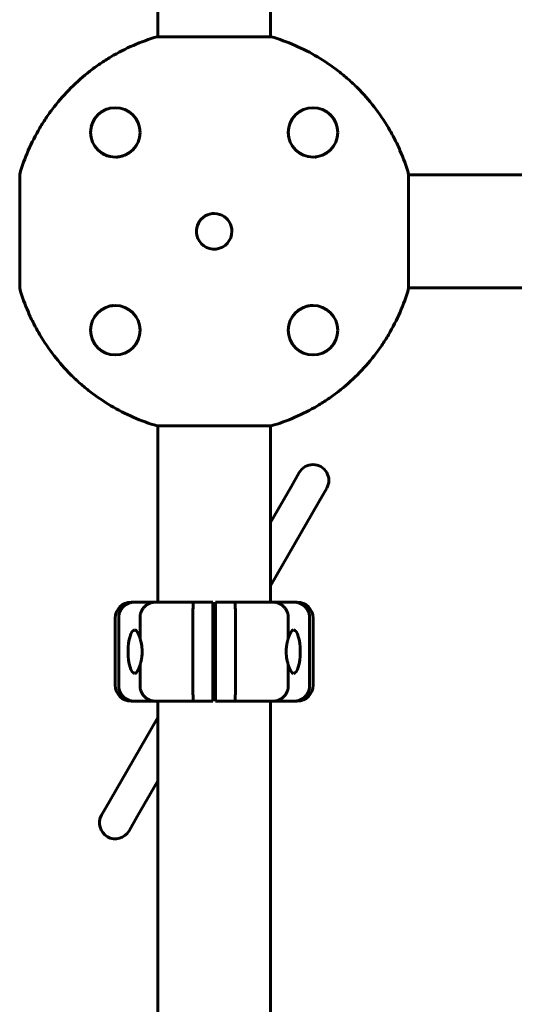
# Model space of a CAD drawing. Units: millimetres. Extents: x -5332 to 4581, y -7510 to 8921.
# Drawn here: x -811 to -561, y 2241 to 2739 of the extents above; entities that cross this region are included whole.
import ezdxf

# ---------------------------------------------------------------- set-up
doc = ezdxf.new("R2010")
doc.units = ezdxf.units.MM
doc.linetypes.add('K5LT_BASIC', pattern=[0])

msp = doc.modelspace()

# ---------------------------------------------------------------- linework, layer by layer
at = {"color": 150, "linetype": 'K5LT_BASIC', "lineweight": 60}
for p, q in [((-741, 2730.37), (-741, 2819.5)), ((-684, 2730.37), (-684, 2819.5)), ((-683.7, 2730.37), (-741.3, 2730.37)), ((-810.87, 2660.8), (-810.87, 2603.2)), ((-614.13, 2603.2), (-614.13, 2660.8)), ((-591, 2660.5), (-614.13, 2660.5)), ((-412.5, 2660.5), (-591, 2660.5)), ((-591, 2603.5), (-614.13, 2603.5)), ((-412.5, 2603.5), (-591, 2603.5)), ((-741.3, 2533.63), (-683.7, 2533.63)), ((-741, 2444.5), (-741, 2533.63)), ((-684, 2444.5), (-684, 2533.63)), ((-669.43, 2510.1), (-673.6, 2502.87)), ((-673.6, 2502.87), (-684, 2484.86)), ((-655.57, 2502.1), (-659.75, 2494.87)), ((-659.75, 2494.87), (-684, 2452.86)), ((-754.5, 2444.5), (-753.1, 2444.5)), ((-753.1, 2444.5), (-742.49, 2444.5)), ((-742.49, 2444.5), (-723.01, 2444.5)), ((-723.01, 2444.5), (-713.25, 2444.5)), ((-713.25, 2444.5), (-713.25, 2436.5)), ((-711.75, 2444.5), (-701.99, 2444.5)), ((-711.75, 2436.5), (-711.75, 2444.5)), ((-701.99, 2444.5), (-682.51, 2444.5)), ((-682.51, 2444.5), (-671.9, 2444.5)), ((-671.9, 2444.5), (-670.5, 2444.5)), ((-762.5, 2402.5), (-762.5, 2436.5)), ((-760.8, 2402.5), (-760.8, 2436.5)), ((-750.01, 2426.2), (-750.01, 2436.5)), ((-723.25, 2402.5), (-723.25, 2436.5)), ((-713.25, 2402.5), (-713.25, 2436.5)), ((-711.75, 2436.5), (-711.75, 2402.5)), ((-701.75, 2436.5), (-701.75, 2402.5)), ((-674.99, 2436.5), (-674.99, 2426.2)), ((-664.2, 2436.5), (-664.2, 2402.5)), ((-662.5, 2436.5), (-662.5, 2402.5)), ((-750.01, 2402.5), (-750.01, 2412.8)), ((-674.99, 2412.8), (-674.99, 2402.5)), ((-713.25, 2402.5), (-713.25, 2394.5)), ((-711.75, 2394.5), (-711.75, 2402.5)), ((-753.1, 2394.5), (-754.5, 2394.5)), ((-742.49, 2394.5), (-753.1, 2394.5)), ((-723.01, 2394.5), (-742.49, 2394.5)), ((-741, 2019.5), (-741, 2394.5)), ((-713.25, 2394.5), (-723.01, 2394.5)), ((-701.99, 2394.5), (-711.75, 2394.5)), ((-682.51, 2394.5), (-701.99, 2394.5)), ((-684, 2019.5), (-684, 2394.5)), ((-671.9, 2394.5), (-682.51, 2394.5)), ((-670.5, 2394.5), (-671.9, 2394.5)), ((-741, 2386.14), (-765.25, 2344.13)), ((-741, 2354.14), (-751.4, 2336.13)), ((-765.25, 2344.13), (-769.43, 2336.9)), ((-751.4, 2336.13), (-755.57, 2328.9))]:
    msp.add_line(p, q, dxfattribs=at)
for centre in [(-762.5, 2682), (-662.5, 2682), (-762.5, 2582), (-662.5, 2582)]:
    msp.add_circle(centre, 12.5, dxfattribs=at)
for centre, radius, start, end in [((-762.5, 2682), 12.5, 102.5494, 134.6014), ((-762.5, 2682), 12.5, 141.4232, 166.4903), ((-662.5, 2682), 12.5, 44.6633, 58.0447), ((-762.5, 2682), 12.5, 5.3504, 7.4932), ((-662.5, 2682), 12.5, 179.7845, 191.6761), ((-662.5, 2682), 12.5, 191.7851, 198.0492), ((-762.5, 2682), 12.5, 314.6223, 318.2875), ((-762.5, 2682), 12.5, 324.2822, 334.8854), ((-662.5, 2682), 12.5, 212.5154, 217.782), ((-662.5, 2682), 12.5, 224.6223, 228.2875), ((-762.5, 2682), 12.5, 228.1801, 258.5672), ((-762.5, 2682), 12.5, 271.8581, 281.6761), ((-762.5, 2682), 12.5, 281.7851, 288.0492), ((-762.5, 2682), 12.5, 302.5154, 307.782), ((-662.5, 2682), 12.5, 234.2822, 244.8854), ((-662.5, 2682), 12.5, 275.3504, 277.4522), ((-712.5, 2632), 9, 0, 192.7324), ((-712.5, 2632), 9, 192.7324, 0), ((-762.5, 2582), 12.5, 95.3696, 100.9098), ((-762.5, 2582), 12.5, 54.2822, 64.8854), ((-662.5, 2582), 12.5, 101.7851, 108.0492), ((-662.5, 2582), 12.5, 89.6756, 101.689), ((-762.5, 2582), 12.5, 44.6223, 48.2875), ((-762.5, 2582), 12.5, 32.058, 37.782), ((-662.5, 2582), 12.5, 144.2822, 154.8921), ((-662.5, 2582), 12.5, 134.6223, 138.2875), ((-662.5, 2582), 12.5, 122.058, 127.782), ((-762.5, 2582), 12.5, 11.7851, 18.0492), ((-762.5, 2582), 12.5, 0.0001, 10.6023), ((-662.5, 2582), 12.5, 185.4081, 187.4522), ((-762.5, 2582), 12.5, 203.5748, 211.1548), ((-762.5, 2582), 12.5, 217.8281, 218.9971), ((-662.5, 2506.1), 8, 330, 150), ((-754.5, 2436.5), 8, 90, 180), ((-670.5, 2436.5), 8, 0, 90), ((-754.5, 2402.5), 8, 180, 270), ((-670.5, 2402.5), 8, 270, 0), ((-762.5, 2332.9), 8, 150, 330)]:
    msp.add_arc(centre, radius, start, end, dxfattribs=at)
for centre, major_axis, start_param, end_param in [((-752.68, 2419.5), (0, 11), 0.006889, 3.134748), ((-752.68, 2419.5), (0, 11), 5.367177, 6.290074), ((-672.32, 2419.5), (0, -11), 3.134748, 4.057601), ((-672.32, 2419.5), (0, -11), 0.006889, 3.134748), ((-752.68, 2419.5), (0, 11), 3.134748, 4.057601), ((-672.32, 2419.5), (0, -11), 5.367177, 6.290074)]:
    msp.add_ellipse(centre, major_axis=major_axis, ratio=0.305731, start_param=start_param, end_param=end_param, dxfattribs=at)
for points, knots in [([(-741.3, 2730.37), (-745.44, 2729.16), (-749.46, 2727.7), (-757.27, 2724.3), (-761.06, 2722.37), (-766.57, 2719.1), (-768.38, 2717.95), (-771.05, 2716.14), (-771.93, 2715.52), (-773.67, 2714.25), (-774.53, 2713.61), (-778.77, 2710.31), (-781.96, 2707.49), (-787.98, 2701.48), (-790.8, 2698.28), (-794.09, 2694.05), (-794.74, 2693.19), (-796, 2691.45), (-796.62, 2690.57), (-798.44, 2687.9), (-799.59, 2686.09), (-802.86, 2680.57), (-804.8, 2676.78), (-808.2, 2668.97), (-809.66, 2664.94), (-810.87, 2660.8)], [0, 0, 0, 0, 0.0127643, 0.0127643, 0.0255285, 0.0255285, 0.0319107, 0.0319107, 0.0351017, 0.0351017, 0.0382928, 0.0382928, 0.051057, 0.051057, 0.0638213, 0.0638213, 0.0670124, 0.0670124, 0.0702034, 0.0702034, 0.0765856, 0.0765856, 0.0893498, 0.0893498, 0.1021141, 0.1021141, 0.1021141, 0.1021141]), ([(-614.13, 2660.8), (-615.34, 2664.93), (-616.8, 2668.97), (-619.37, 2674.86), (-620.28, 2676.8), (-621.75, 2679.67), (-622.26, 2680.62), (-623.3, 2682.5), (-623.83, 2683.43), (-626.56, 2688.03), (-628.96, 2691.54), (-634.17, 2698.25), (-636.98, 2701.44), (-640.77, 2705.23), (-641.54, 2705.97), (-643.11, 2707.44), (-643.9, 2708.17), (-646.32, 2710.3), (-647.96, 2711.66), (-653.01, 2715.58), (-656.52, 2717.97), (-663.83, 2722.31), (-667.63, 2724.26), (-675.52, 2727.7), (-679.57, 2729.16), (-683.7, 2730.37)], [0, 0, 0, 0, 0.0128559, 0.0128559, 0.0192839, 0.0192839, 0.0224978, 0.0224978, 0.0257118, 0.0257118, 0.0385677, 0.0385677, 0.0514237, 0.0514237, 0.0546376, 0.0546376, 0.0578516, 0.0578516, 0.0642796, 0.0642796, 0.0771355, 0.0771355, 0.0899914, 0.0899914, 0.1028473, 0.1028473, 0.1028473, 0.1028473]), ([(-750.11, 2683.62), (-750.11, 2683.62), (-750.11, 2683.62), (-750.1, 2683.62), (-750.1, 2683.61), (-750.1, 2683.61), (-750.1, 2683.6), (-750.1, 2683.59), (-750.1, 2683.59), (-750.1, 2683.58), (-750.1, 2683.58), (-750.1, 2683.57), (-750.1, 2683.57), (-750.1, 2683.56), (-750.1, 2683.56), (-750.1, 2683.55), (-750.1, 2683.55), (-750.09, 2683.54), (-750.09, 2683.53), (-750.09, 2683.53), (-750.09, 2683.52), (-750.09, 2683.52), (-750.09, 2683.51), (-750.09, 2683.5), (-750.09, 2683.5), (-750.09, 2683.49), (-750.09, 2683.49), (-750.09, 2683.48), (-750.09, 2683.48), (-750.09, 2683.47), (-750.09, 2683.47), (-750.08, 2683.45), (-750.08, 2683.44), (-750.08, 2683.42), (-750.08, 2683.42), (-750.08, 2683.4), (-750.08, 2683.4), (-750.08, 2683.39), (-750.08, 2683.39), (-750.08, 2683.38), (-750.08, 2683.38), (-750.08, 2683.37), (-750.08, 2683.37), (-750.07, 2683.37), (-750.07, 2683.36), (-750.07, 2683.36), (-750.07, 2683.35), (-750.07, 2683.34), (-750.07, 2683.33), (-750.07, 2683.3), (-750.07, 2683.28), (-750.06, 2683.23), (-750.06, 2683.2), (-750.05, 2683.17)], [3.622184, 3.622184, 3.622184, 3.622184, 3.681936, 3.681936, 4.307235, 4.307235, 4.932534, 4.932534, 5.557834, 5.557834, 6.183133, 6.183133, 6.808432, 6.808432, 7.433731, 7.433731, 8.05903, 8.05903, 8.68433, 8.68433, 9.309629, 9.309629, 9.934928, 9.934928, 10.560227, 10.560227, 11.185527, 11.185527, 11.59947, 11.59947, 12.427358, 12.427358, 14.083133, 14.083133, 15.58378, 15.58378, 16.429726, 16.429726, 16.830427, 16.830427, 17.231128, 17.231128, 17.631828, 17.631828, 18.032529, 18.032529, 18.789759, 18.789759, 20.30422, 20.30422, 23.358382, 23.358382, 28.851827, 28.851827, 28.851827, 28.851827]), ([(-674.99, 2681.5), (-674.99, 2681.5), (-674.99, 2681.5), (-674.99, 2681.53), (-674.99, 2681.56), (-674.99, 2681.59), (-674.99, 2681.59), (-674.99, 2681.59)], [43.861652, 43.861652, 43.861652, 43.861652, 43.989886, 43.989886, 45.987682, 45.987682, 46, 46, 46, 46]), ([(-674.39, 2678.13), (-674.39, 2678.14), (-674.4, 2678.16), (-674.41, 2678.21), (-674.42, 2678.25), (-674.46, 2678.35), (-674.48, 2678.42), (-674.5, 2678.5), (-674.5, 2678.52), (-674.51, 2678.55), (-674.52, 2678.57), (-674.53, 2678.59), (-674.53, 2678.6), (-674.53, 2678.6), (-674.53, 2678.61), (-674.53, 2678.61), (-674.53, 2678.61), (-674.53, 2678.62), (-674.53, 2678.62), (-674.53, 2678.62), (-674.54, 2678.62), (-674.54, 2678.63), (-674.54, 2678.63), (-674.54, 2678.65), (-674.54, 2678.66), (-674.55, 2678.68), (-674.56, 2678.7), (-674.57, 2678.75), (-674.58, 2678.79), (-674.59, 2678.82), (-674.59, 2678.82), (-674.59, 2678.83)], [19.587078, 19.587078, 19.587078, 19.587078, 20.505535, 20.505535, 22.342449, 22.342449, 26.016278, 26.016278, 26.73647, 26.73647, 27.713983, 27.713983, 28.039579, 28.039579, 28.14803, 28.14803, 28.256482, 28.256482, 28.327617, 28.327617, 28.451228, 28.451228, 28.689121, 28.689121, 29.160243, 29.160243, 30.098989, 30.098989, 31.969483, 31.969483, 32, 32, 32, 32]), ([(-672.38, 2674.34), (-672.38, 2674.34), (-672.38, 2674.34), (-672.39, 2674.36), (-672.4, 2674.37), (-672.43, 2674.4), (-672.44, 2674.43), (-672.48, 2674.47), (-672.49, 2674.49), (-672.52, 2674.53), (-672.53, 2674.55), (-672.56, 2674.58), (-672.57, 2674.6), (-672.6, 2674.63), (-672.61, 2674.65), (-672.63, 2674.68), (-672.64, 2674.69), (-672.66, 2674.72), (-672.67, 2674.73), (-672.69, 2674.75), (-672.69, 2674.77), (-672.71, 2674.79), (-672.72, 2674.8), (-672.73, 2674.82), (-672.74, 2674.83), (-672.75, 2674.85), (-672.75, 2674.85), (-672.76, 2674.86), (-672.76, 2674.87), (-672.77, 2674.88), (-672.78, 2674.89), (-672.8, 2674.92), (-672.81, 2674.94), (-672.85, 2674.99), (-672.87, 2675.02), (-672.9, 2675.07), (-672.91, 2675.08), (-672.92, 2675.1), (-672.93, 2675.11), (-672.94, 2675.13), (-672.95, 2675.14), (-672.96, 2675.15), (-672.96, 2675.16), (-672.98, 2675.18), (-672.98, 2675.19), (-672.99, 2675.21), (-673, 2675.22), (-673.01, 2675.23), (-673.02, 2675.24), (-673.03, 2675.26), (-673.03, 2675.27), (-673.04, 2675.28), (-673.04, 2675.28), (-673.05, 2675.29), (-673.05, 2675.3), (-673.06, 2675.31), (-673.07, 2675.32), (-673.08, 2675.34), (-673.08, 2675.35), (-673.09, 2675.36), (-673.09, 2675.36), (-673.09, 2675.36)], [15.171679, 15.171679, 15.171679, 15.171679, 15.230946, 15.230946, 15.696312, 15.696312, 16.538411, 16.538411, 17.303955, 17.303955, 17.999905, 17.999905, 18.632586, 18.632586, 19.207751, 19.207751, 19.730628, 19.730628, 20.205971, 20.205971, 20.6381, 20.6381, 21.030946, 21.030946, 21.423791, 21.423791, 21.621448, 21.621448, 21.803203, 21.803203, 22.166712, 22.166712, 22.85738, 22.85738, 24.093311, 24.093311, 24.53081, 24.53081, 24.847922, 24.847922, 25.165035, 25.165035, 25.482148, 25.482148, 25.799261, 25.799261, 26.116374, 26.116374, 26.433487, 26.433487, 26.7506, 26.7506, 26.794297, 26.794297, 27.067713, 27.067713, 27.384826, 27.384826, 27.701939, 27.701939, 27.803983, 27.803983, 27.803983, 27.803983]), ([(-762, 2669.51), (-762, 2669.51), (-762, 2669.51), (-762.03, 2669.51), (-762.06, 2669.51), (-762.09, 2669.51), (-762.09, 2669.51), (-762.09, 2669.51)], [43.861652, 43.861652, 43.861652, 43.861652, 43.989886, 43.989886, 45.987682, 45.987682, 46, 46, 46, 46]), ([(-758.63, 2670.11), (-758.64, 2670.11), (-758.66, 2670.1), (-758.71, 2670.09), (-758.75, 2670.08), (-758.85, 2670.04), (-758.92, 2670.02), (-759, 2670), (-759.02, 2670), (-759.05, 2669.99), (-759.07, 2669.98), (-759.09, 2669.97), (-759.1, 2669.97), (-759.1, 2669.97), (-759.11, 2669.97), (-759.11, 2669.97), (-759.11, 2669.97), (-759.12, 2669.97), (-759.12, 2669.97), (-759.12, 2669.97), (-759.12, 2669.96), (-759.13, 2669.96), (-759.13, 2669.96), (-759.15, 2669.96), (-759.16, 2669.96), (-759.18, 2669.95), (-759.2, 2669.94), (-759.25, 2669.93), (-759.29, 2669.92), (-759.32, 2669.91), (-759.32, 2669.91), (-759.33, 2669.91)], [19.587078, 19.587078, 19.587078, 19.587078, 20.505535, 20.505535, 22.342449, 22.342449, 26.016278, 26.016278, 26.73647, 26.73647, 27.713983, 27.713983, 28.039579, 28.039579, 28.14803, 28.14803, 28.256482, 28.256482, 28.327617, 28.327617, 28.451228, 28.451228, 28.689121, 28.689121, 29.160243, 29.160243, 30.098989, 30.098989, 31.969483, 31.969483, 32, 32, 32, 32]), ([(-754.84, 2672.12), (-754.84, 2672.12), (-754.84, 2672.12), (-754.86, 2672.11), (-754.87, 2672.1), (-754.9, 2672.07), (-754.93, 2672.06), (-754.97, 2672.02), (-754.99, 2672.01), (-755.03, 2671.98), (-755.05, 2671.97), (-755.08, 2671.94), (-755.1, 2671.93), (-755.13, 2671.9), (-755.15, 2671.89), (-755.18, 2671.87), (-755.19, 2671.86), (-755.22, 2671.84), (-755.23, 2671.83), (-755.25, 2671.81), (-755.27, 2671.81), (-755.29, 2671.79), (-755.3, 2671.78), (-755.32, 2671.77), (-755.33, 2671.76), (-755.35, 2671.75), (-755.35, 2671.75), (-755.36, 2671.74), (-755.37, 2671.74), (-755.38, 2671.73), (-755.39, 2671.72), (-755.42, 2671.7), (-755.44, 2671.69), (-755.49, 2671.65), (-755.52, 2671.63), (-755.57, 2671.6), (-755.58, 2671.59), (-755.6, 2671.58), (-755.61, 2671.57), (-755.63, 2671.56), (-755.64, 2671.55), (-755.65, 2671.54), (-755.66, 2671.54), (-755.68, 2671.52), (-755.69, 2671.52), (-755.71, 2671.51), (-755.72, 2671.5), (-755.73, 2671.49), (-755.74, 2671.48), (-755.76, 2671.47), (-755.77, 2671.47), (-755.78, 2671.46), (-755.78, 2671.46), (-755.79, 2671.45), (-755.8, 2671.45), (-755.81, 2671.44), (-755.82, 2671.43), (-755.84, 2671.42), (-755.85, 2671.42), (-755.86, 2671.41), (-755.86, 2671.41), (-755.86, 2671.41)], [15.171679, 15.171679, 15.171679, 15.171679, 15.230946, 15.230946, 15.696313, 15.696313, 16.538411, 16.538411, 17.303956, 17.303956, 17.999905, 17.999905, 18.632586, 18.632586, 19.207751, 19.207751, 19.730628, 19.730628, 20.205971, 20.205971, 20.6381, 20.6381, 21.030946, 21.030946, 21.423791, 21.423791, 21.621448, 21.621448, 21.803203, 21.803203, 22.166712, 22.166712, 22.85738, 22.85738, 24.093311, 24.093311, 24.53081, 24.53081, 24.847922, 24.847922, 25.165035, 25.165035, 25.482148, 25.482148, 25.799261, 25.799261, 26.116374, 26.116374, 26.433487, 26.433487, 26.7506, 26.7506, 26.794297, 26.794297, 27.067713, 27.067713, 27.384826, 27.384826, 27.701939, 27.701939, 27.803983, 27.803983, 27.803983, 27.803983]), ([(-660.88, 2669.61), (-660.88, 2669.61), (-660.88, 2669.61), (-660.88, 2669.6), (-660.89, 2669.6), (-660.89, 2669.6), (-660.9, 2669.6), (-660.91, 2669.6), (-660.91, 2669.6), (-660.92, 2669.6), (-660.92, 2669.6), (-660.93, 2669.6), (-660.93, 2669.6), (-660.94, 2669.6), (-660.94, 2669.6), (-660.95, 2669.6), (-660.95, 2669.6), (-660.96, 2669.59), (-660.97, 2669.59), (-660.97, 2669.59), (-660.98, 2669.59), (-660.98, 2669.59), (-660.99, 2669.59), (-661, 2669.59), (-661, 2669.59), (-661.01, 2669.59), (-661.01, 2669.59), (-661.02, 2669.59), (-661.02, 2669.59), (-661.03, 2669.59), (-661.03, 2669.59), (-661.05, 2669.58), (-661.06, 2669.58), (-661.08, 2669.58), (-661.08, 2669.58), (-661.1, 2669.58), (-661.1, 2669.58), (-661.11, 2669.58), (-661.11, 2669.58), (-661.12, 2669.58), (-661.12, 2669.58), (-661.13, 2669.58), (-661.13, 2669.58), (-661.13, 2669.57), (-661.14, 2669.57), (-661.14, 2669.57), (-661.15, 2669.57), (-661.16, 2669.57), (-661.17, 2669.57), (-661.2, 2669.57), (-661.22, 2669.57), (-661.27, 2669.56), (-661.3, 2669.56), (-661.33, 2669.55)], [3.622184, 3.622184, 3.622184, 3.622184, 3.681936, 3.681936, 4.307235, 4.307235, 4.932534, 4.932534, 5.557834, 5.557834, 6.183133, 6.183133, 6.808432, 6.808432, 7.433731, 7.433731, 8.059031, 8.059031, 8.68433, 8.68433, 9.309629, 9.309629, 9.934928, 9.934928, 10.560227, 10.560227, 11.185527, 11.185527, 11.599471, 11.599471, 12.427358, 12.427358, 14.083133, 14.083133, 15.58378, 15.58378, 16.429726, 16.429726, 16.830427, 16.830427, 17.231128, 17.231128, 17.631828, 17.631828, 18.032529, 18.032529, 18.789759, 18.789759, 20.30422, 20.30422, 23.358382, 23.358382, 28.851827, 28.851827, 28.851827, 28.851827]), ([(-810.87, 2603.2), (-809.66, 2599.07), (-808.2, 2595.03), (-805.63, 2589.14), (-804.72, 2587.2), (-803.25, 2584.33), (-802.74, 2583.38), (-801.7, 2581.5), (-801.17, 2580.57), (-798.44, 2575.97), (-796.04, 2572.46), (-790.83, 2565.75), (-788.02, 2562.56), (-784.23, 2558.77), (-783.46, 2558.03), (-781.89, 2556.56), (-781.1, 2555.83), (-778.68, 2553.7), (-777.04, 2552.34), (-771.99, 2548.42), (-768.48, 2546.03), (-761.17, 2541.69), (-757.37, 2539.74), (-749.48, 2536.3), (-745.43, 2534.84), (-741.3, 2533.63)], [0, 0, 0, 0, 0.0128559, 0.0128559, 0.0192839, 0.0192839, 0.0224978, 0.0224978, 0.0257118, 0.0257118, 0.0385677, 0.0385677, 0.0514237, 0.0514237, 0.0546376, 0.0546376, 0.0578516, 0.0578516, 0.0642796, 0.0642796, 0.0771355, 0.0771355, 0.0899914, 0.0899914, 0.1028473, 0.1028473, 0.1028473, 0.1028473]), ([(-683.7, 2533.63), (-679.56, 2534.84), (-675.54, 2536.3), (-667.73, 2539.7), (-663.94, 2541.63), (-658.43, 2544.9), (-656.62, 2546.05), (-653.95, 2547.86), (-653.07, 2548.48), (-651.33, 2549.75), (-650.47, 2550.39), (-646.23, 2553.69), (-643.04, 2556.51), (-637.02, 2562.52), (-634.2, 2565.72), (-630.91, 2569.95), (-630.26, 2570.81), (-629, 2572.55), (-628.38, 2573.43), (-626.56, 2576.1), (-625.41, 2577.91), (-622.14, 2583.43), (-620.2, 2587.22), (-616.8, 2595.03), (-615.34, 2599.06), (-614.13, 2603.2)], [0, 0, 0, 0, 0.0127643, 0.0127643, 0.0255285, 0.0255285, 0.0319107, 0.0319107, 0.0351017, 0.0351017, 0.0382928, 0.0382928, 0.051057, 0.051057, 0.0638213, 0.0638213, 0.0670124, 0.0670124, 0.0702034, 0.0702034, 0.0765856, 0.0765856, 0.0893498, 0.0893498, 0.1021141, 0.1021141, 0.1021141, 0.1021141]), ([(-764.12, 2594.39), (-764.12, 2594.39), (-764.12, 2594.39), (-764.12, 2594.4), (-764.11, 2594.4), (-764.11, 2594.4), (-764.1, 2594.4), (-764.09, 2594.4), (-764.09, 2594.4), (-764.08, 2594.4), (-764.08, 2594.4), (-764.07, 2594.4), (-764.07, 2594.4), (-764.06, 2594.4), (-764.06, 2594.4), (-764.05, 2594.4), (-764.05, 2594.4), (-764.04, 2594.41), (-764.03, 2594.41), (-764.03, 2594.41), (-764.02, 2594.41), (-764.02, 2594.41), (-764.01, 2594.41), (-764, 2594.41), (-764, 2594.41), (-763.99, 2594.41), (-763.99, 2594.41), (-763.98, 2594.41), (-763.98, 2594.41), (-763.97, 2594.41), (-763.97, 2594.41), (-763.95, 2594.42), (-763.94, 2594.42), (-763.92, 2594.42), (-763.92, 2594.42), (-763.9, 2594.42), (-763.9, 2594.42), (-763.89, 2594.42), (-763.89, 2594.42), (-763.88, 2594.42), (-763.88, 2594.42), (-763.87, 2594.42), (-763.87, 2594.42), (-763.87, 2594.43), (-763.86, 2594.43), (-763.86, 2594.43), (-763.85, 2594.43), (-763.84, 2594.43), (-763.83, 2594.43), (-763.8, 2594.43), (-763.78, 2594.43), (-763.73, 2594.44), (-763.7, 2594.44), (-763.67, 2594.45)], [3.622184, 3.622184, 3.622184, 3.622184, 3.681936, 3.681936, 4.307235, 4.307235, 4.932534, 4.932534, 5.557833, 5.557833, 6.183133, 6.183133, 6.808432, 6.808432, 7.433731, 7.433731, 8.05903, 8.05903, 8.68433, 8.68433, 9.309629, 9.309629, 9.934928, 9.934928, 10.560227, 10.560227, 11.185526, 11.185526, 11.59947, 11.59947, 12.427358, 12.427358, 14.083133, 14.083133, 15.58378, 15.58378, 16.429726, 16.429726, 16.830427, 16.830427, 17.231128, 17.231128, 17.631828, 17.631828, 18.032529, 18.032529, 18.789759, 18.789759, 20.30422, 20.30422, 23.358382, 23.358382, 28.851828, 28.851828, 28.851828, 28.851828]), ([(-666.37, 2593.89), (-666.36, 2593.89), (-666.34, 2593.9), (-666.29, 2593.91), (-666.25, 2593.92), (-666.15, 2593.96), (-666.08, 2593.98), (-666, 2594), (-665.98, 2594), (-665.95, 2594.01), (-665.93, 2594.02), (-665.91, 2594.03), (-665.9, 2594.03), (-665.9, 2594.03), (-665.89, 2594.03), (-665.89, 2594.03), (-665.89, 2594.03), (-665.88, 2594.03), (-665.88, 2594.03), (-665.88, 2594.03), (-665.88, 2594.04), (-665.87, 2594.04), (-665.87, 2594.04), (-665.85, 2594.04), (-665.84, 2594.04), (-665.82, 2594.05), (-665.8, 2594.06), (-665.75, 2594.07), (-665.71, 2594.08), (-665.68, 2594.09), (-665.68, 2594.09), (-665.67, 2594.09)], [19.587078, 19.587078, 19.587078, 19.587078, 20.505535, 20.505535, 22.342449, 22.342449, 26.016278, 26.016278, 26.736469, 26.736469, 27.713983, 27.713983, 28.039579, 28.039579, 28.14803, 28.14803, 28.256482, 28.256482, 28.327617, 28.327617, 28.451228, 28.451228, 28.689121, 28.689121, 29.160243, 29.160243, 30.098989, 30.098989, 31.969483, 31.969483, 32, 32, 32, 32]), ([(-663, 2594.49), (-663, 2594.49), (-663, 2594.49), (-662.97, 2594.49), (-662.94, 2594.49), (-662.91, 2594.49), (-662.91, 2594.49), (-662.91, 2594.49)], [43.861652, 43.861652, 43.861652, 43.861652, 43.989886, 43.989886, 45.987682, 45.987682, 46, 46, 46, 46]), ([(-752.62, 2589.66), (-752.62, 2589.66), (-752.62, 2589.66), (-752.61, 2589.64), (-752.6, 2589.63), (-752.57, 2589.6), (-752.56, 2589.57), (-752.52, 2589.53), (-752.51, 2589.51), (-752.48, 2589.47), (-752.47, 2589.45), (-752.44, 2589.42), (-752.43, 2589.4), (-752.4, 2589.37), (-752.39, 2589.35), (-752.37, 2589.32), (-752.36, 2589.31), (-752.34, 2589.28), (-752.33, 2589.27), (-752.31, 2589.25), (-752.31, 2589.23), (-752.29, 2589.21), (-752.28, 2589.2), (-752.27, 2589.18), (-752.26, 2589.17), (-752.25, 2589.15), (-752.25, 2589.15), (-752.24, 2589.14), (-752.24, 2589.13), (-752.23, 2589.12), (-752.22, 2589.11), (-752.2, 2589.08), (-752.19, 2589.06), (-752.15, 2589.01), (-752.13, 2588.98), (-752.1, 2588.93), (-752.09, 2588.92), (-752.08, 2588.9), (-752.07, 2588.89), (-752.06, 2588.87), (-752.05, 2588.86), (-752.04, 2588.85), (-752.04, 2588.84), (-752.02, 2588.82), (-752.02, 2588.81), (-752.01, 2588.79), (-752, 2588.78), (-751.99, 2588.77), (-751.98, 2588.76), (-751.97, 2588.74), (-751.97, 2588.73), (-751.96, 2588.71), (-751.95, 2588.71), (-751.94, 2588.69), (-751.93, 2588.68), (-751.92, 2588.66), (-751.92, 2588.65), (-751.91, 2588.64), (-751.91, 2588.64), (-751.91, 2588.64)], [15.171678, 15.171678, 15.171678, 15.171678, 15.230945, 15.230945, 15.696305, 15.696305, 16.538405, 16.538405, 17.30395, 17.30395, 17.9999, 17.9999, 18.632582, 18.632582, 19.207747, 19.207747, 19.730625, 19.730625, 20.205969, 20.205969, 20.638099, 20.638099, 21.030945, 21.030945, 21.42379, 21.42379, 21.621448, 21.621448, 21.803202, 21.803202, 22.166712, 22.166712, 22.85738, 22.85738, 24.093311, 24.093311, 24.530809, 24.530809, 24.847922, 24.847922, 25.165035, 25.165035, 25.482148, 25.482148, 25.799261, 25.799261, 26.116374, 26.116374, 26.433487, 26.433487, 26.7506, 26.7506, 27.067713, 27.067713, 27.384826, 27.384826, 27.701939, 27.701939, 27.803983, 27.803983, 27.803983, 27.803983]), ([(-670.16, 2591.88), (-670.16, 2591.88), (-670.16, 2591.88), (-670.14, 2591.89), (-670.13, 2591.9), (-670.1, 2591.93), (-670.07, 2591.94), (-670.03, 2591.98), (-670.01, 2591.99), (-669.97, 2592.02), (-669.95, 2592.03), (-669.92, 2592.06), (-669.9, 2592.07), (-669.87, 2592.1), (-669.85, 2592.11), (-669.82, 2592.13), (-669.81, 2592.14), (-669.78, 2592.16), (-669.77, 2592.17), (-669.75, 2592.19), (-669.73, 2592.19), (-669.71, 2592.21), (-669.7, 2592.22), (-669.68, 2592.23), (-669.67, 2592.24), (-669.65, 2592.25), (-669.65, 2592.25), (-669.64, 2592.26), (-669.63, 2592.26), (-669.62, 2592.27), (-669.61, 2592.28), (-669.58, 2592.3), (-669.56, 2592.31), (-669.51, 2592.35), (-669.48, 2592.37), (-669.43, 2592.4), (-669.42, 2592.41), (-669.4, 2592.42), (-669.39, 2592.43), (-669.37, 2592.44), (-669.36, 2592.45), (-669.35, 2592.46), (-669.34, 2592.46), (-669.32, 2592.48), (-669.31, 2592.48), (-669.29, 2592.49), (-669.28, 2592.5), (-669.27, 2592.51), (-669.26, 2592.52), (-669.24, 2592.53), (-669.23, 2592.53), (-669.21, 2592.54), (-669.21, 2592.55), (-669.19, 2592.56), (-669.18, 2592.57), (-669.16, 2592.58), (-669.15, 2592.58), (-669.14, 2592.59), (-669.14, 2592.59), (-669.14, 2592.59)], [15.171678, 15.171678, 15.171678, 15.171678, 15.230944, 15.230944, 15.696304, 15.696304, 16.538404, 16.538404, 17.303949, 17.303949, 17.999899, 17.999899, 18.632581, 18.632581, 19.207747, 19.207747, 19.730625, 19.730625, 20.205968, 20.205968, 20.638099, 20.638099, 21.030944, 21.030944, 21.42379, 21.42379, 21.621448, 21.621448, 21.803202, 21.803202, 22.166711, 22.166711, 22.857379, 22.857379, 24.093311, 24.093311, 24.530809, 24.530809, 24.847922, 24.847922, 25.165035, 25.165035, 25.482148, 25.482148, 25.799261, 25.799261, 26.116374, 26.116374, 26.433487, 26.433487, 26.7506, 26.7506, 27.067713, 27.067713, 27.384826, 27.384826, 27.701939, 27.701939, 27.803983, 27.803983, 27.803983, 27.803983]), ([(-750.61, 2585.87), (-750.61, 2585.86), (-750.6, 2585.84), (-750.59, 2585.79), (-750.58, 2585.75), (-750.54, 2585.65), (-750.52, 2585.58), (-750.5, 2585.5), (-750.5, 2585.48), (-750.49, 2585.45), (-750.48, 2585.43), (-750.47, 2585.41), (-750.47, 2585.4), (-750.47, 2585.4), (-750.47, 2585.39), (-750.47, 2585.39), (-750.47, 2585.39), (-750.47, 2585.38), (-750.47, 2585.38), (-750.47, 2585.38), (-750.46, 2585.38), (-750.46, 2585.37), (-750.46, 2585.37), (-750.46, 2585.35), (-750.46, 2585.34), (-750.45, 2585.32), (-750.44, 2585.3), (-750.43, 2585.25), (-750.42, 2585.21), (-750.41, 2585.18), (-750.41, 2585.18), (-750.41, 2585.17)], [19.587078, 19.587078, 19.587078, 19.587078, 20.505535, 20.505535, 22.342449, 22.342449, 26.016278, 26.016278, 26.73647, 26.73647, 27.713983, 27.713983, 28.039579, 28.039579, 28.14803, 28.14803, 28.256482, 28.256482, 28.327617, 28.327617, 28.451228, 28.451228, 28.689121, 28.689121, 29.160243, 29.160243, 30.098989, 30.098989, 31.969483, 31.969483, 32, 32, 32, 32]), ([(-750.01, 2582.5), (-750.01, 2582.5), (-750.01, 2582.5), (-750.01, 2582.47), (-750.01, 2582.44), (-750.01, 2582.41), (-750.01, 2582.41), (-750.01, 2582.41)], [43.861652, 43.861652, 43.861652, 43.861652, 43.989886, 43.989886, 45.987682, 45.987682, 46, 46, 46, 46]), ([(-674.89, 2580.38), (-674.89, 2580.38), (-674.89, 2580.38), (-674.9, 2580.38), (-674.9, 2580.39), (-674.9, 2580.39), (-674.9, 2580.4), (-674.9, 2580.41), (-674.9, 2580.41), (-674.9, 2580.42), (-674.9, 2580.42), (-674.9, 2580.43), (-674.9, 2580.43), (-674.9, 2580.44), (-674.9, 2580.44), (-674.9, 2580.45), (-674.9, 2580.45), (-674.91, 2580.46), (-674.91, 2580.47), (-674.91, 2580.47), (-674.91, 2580.48), (-674.91, 2580.48), (-674.91, 2580.49), (-674.91, 2580.5), (-674.91, 2580.5), (-674.91, 2580.51), (-674.91, 2580.51), (-674.91, 2580.52), (-674.91, 2580.52), (-674.91, 2580.53), (-674.91, 2580.53), (-674.92, 2580.55), (-674.92, 2580.56), (-674.92, 2580.58), (-674.92, 2580.58), (-674.92, 2580.6), (-674.92, 2580.6), (-674.92, 2580.61), (-674.92, 2580.61), (-674.92, 2580.62), (-674.92, 2580.62), (-674.92, 2580.63), (-674.92, 2580.63), (-674.93, 2580.63), (-674.93, 2580.64), (-674.93, 2580.64), (-674.93, 2580.65), (-674.93, 2580.66), (-674.93, 2580.67), (-674.93, 2580.7), (-674.93, 2580.72), (-674.94, 2580.77), (-674.94, 2580.8), (-674.95, 2580.83)], [3.622184, 3.622184, 3.622184, 3.622184, 3.681936, 3.681936, 4.307235, 4.307235, 4.932534, 4.932534, 5.557834, 5.557834, 6.183133, 6.183133, 6.808432, 6.808432, 7.433731, 7.433731, 8.05903, 8.05903, 8.68433, 8.68433, 9.309629, 9.309629, 9.934928, 9.934928, 10.560227, 10.560227, 11.185527, 11.185527, 11.59947, 11.59947, 12.427358, 12.427358, 14.083133, 14.083133, 15.58378, 15.58378, 16.429726, 16.429726, 16.830427, 16.830427, 17.231128, 17.231128, 17.631828, 17.631828, 18.032529, 18.032529, 18.789759, 18.789759, 20.30422, 20.30422, 23.358382, 23.358382, 28.851827, 28.851827, 28.851827, 28.851827]), ([(-760.8, 2436.5), (-760.8, 2437.03), (-760.75, 2437.55), (-760.6, 2438.31), (-760.54, 2438.57), (-760.39, 2439.07), (-760.31, 2439.32), (-760.02, 2440.05), (-759.78, 2440.51), (-759.22, 2441.37), (-758.9, 2441.79), (-758.19, 2442.52), (-757.8, 2442.86), (-757.17, 2443.29), (-756.96, 2443.43), (-756.51, 2443.68), (-756.06, 2443.9), (-755.59, 2444.08), (-755.11, 2444.23), (-754.86, 2444.29), (-754.36, 2444.4), (-754.11, 2444.44), (-753.61, 2444.49), (-753.35, 2444.5), (-753.1, 2444.5)], [0, 0, 0, 0, 0.00156232, 0.00156232, 0.00234348, 0.00234348, 0.00312464, 0.00312464, 0.00468696, 0.00468696, 0.00624928, 0.00624928, 0.0078116, 0.0078116, 0.00859276, 0.00859276, 0.00937392, 0.01015508, 0.01015508, 0.01093624, 0.01093624, 0.0117174, 0.0117174, 0.01249857, 0.01249857, 0.01249857, 0.01249857]), ([(-750.01, 2436.5), (-750.01, 2437.03), (-749.96, 2437.55), (-749.82, 2438.32), (-749.76, 2438.57), (-749.61, 2439.07), (-749.53, 2439.32), (-749.25, 2440.05), (-749.02, 2440.51), (-748.47, 2441.38), (-748.15, 2441.79), (-747.46, 2442.53), (-747.08, 2442.86), (-746.46, 2443.3), (-746.25, 2443.43), (-745.82, 2443.68), (-745.37, 2443.9), (-744.91, 2444.08), (-744.44, 2444.23), (-744.2, 2444.29), (-743.72, 2444.4), (-743.48, 2444.44), (-743.11, 2444.47), (-742.99, 2444.48), (-742.74, 2444.5), (-742.61, 2444.5), (-742.49, 2444.5)], [0, 0, 0, 0, 0.00156349, 0.00156349, 0.00234524, 0.00234524, 0.00312699, 0.00312699, 0.00469048, 0.00469048, 0.00625398, 0.00625398, 0.00781747, 0.00781747, 0.00859922, 0.00859922, 0.00938097, 0.01016272, 0.01016272, 0.01094446, 0.01094446, 0.01172621, 0.01172621, 0.01211708, 0.01211708, 0.01250796, 0.01250796, 0.01250796, 0.01250796]), ([(-723.25, 2436.5), (-723.25, 2437.03), (-723.25, 2437.55), (-723.24, 2438.31), (-723.24, 2438.57), (-723.24, 2439.07), (-723.24, 2439.32), (-723.23, 2440.05), (-723.22, 2440.51), (-723.2, 2441.38), (-723.19, 2441.79), (-723.17, 2442.52), (-723.16, 2442.86), (-723.14, 2443.29), (-723.13, 2443.43), (-723.12, 2443.68), (-723.1, 2443.9), (-723.09, 2444.08), (-723.07, 2444.23), (-723.07, 2444.29), (-723.05, 2444.4), (-723.04, 2444.44), (-723.03, 2444.47), (-723.02, 2444.48), (-723.02, 2444.5), (-723.01, 2444.5), (-723.01, 2444.5)], [0, 0, 0, 0, 0.00156255, 0.00156255, 0.00234382, 0.00234382, 0.0031251, 0.0031251, 0.00468765, 0.00468765, 0.0062502, 0.0062502, 0.00781274, 0.00781274, 0.00859402, 0.00859402, 0.00937529, 0.01015657, 0.01015657, 0.01093784, 0.01093784, 0.01171912, 0.01171912, 0.01210975, 0.01210975, 0.01250039, 0.01250039, 0.01250039, 0.01250039]), ([(-701.75, 2436.5), (-701.75, 2437.03), (-701.75, 2437.55), (-701.76, 2438.31), (-701.76, 2438.57), (-701.76, 2439.07), (-701.76, 2439.32), (-701.77, 2440.05), (-701.78, 2440.51), (-701.8, 2441.38), (-701.81, 2441.79), (-701.83, 2442.52), (-701.84, 2442.86), (-701.86, 2443.29), (-701.87, 2443.43), (-701.88, 2443.68), (-701.9, 2443.9), (-701.91, 2444.08), (-701.93, 2444.23), (-701.93, 2444.29), (-701.95, 2444.4), (-701.96, 2444.44), (-701.97, 2444.47), (-701.98, 2444.48), (-701.98, 2444.5), (-701.99, 2444.5), (-701.99, 2444.5)], [0, 0, 0, 0, 0.00156255, 0.00156255, 0.00234382, 0.00234382, 0.0031251, 0.0031251, 0.00468765, 0.00468765, 0.0062502, 0.0062502, 0.00781274, 0.00781274, 0.00859402, 0.00859402, 0.00937529, 0.01015657, 0.01015657, 0.01093784, 0.01093784, 0.01171912, 0.01171912, 0.01210975, 0.01210975, 0.01250039, 0.01250039, 0.01250039, 0.01250039]), ([(-674.99, 2436.5), (-674.99, 2437.03), (-675.04, 2437.55), (-675.18, 2438.32), (-675.24, 2438.57), (-675.39, 2439.07), (-675.47, 2439.32), (-675.75, 2440.05), (-675.98, 2440.51), (-676.53, 2441.38), (-676.85, 2441.79), (-677.54, 2442.53), (-677.92, 2442.86), (-678.54, 2443.3), (-678.75, 2443.43), (-679.18, 2443.68), (-679.63, 2443.9), (-680.09, 2444.08), (-680.56, 2444.23), (-680.8, 2444.29), (-681.28, 2444.4), (-681.52, 2444.44), (-681.89, 2444.47), (-682.01, 2444.48), (-682.26, 2444.5), (-682.39, 2444.5), (-682.51, 2444.5)], [0, 0, 0, 0, 0.00156349, 0.00156349, 0.00234524, 0.00234524, 0.00312699, 0.00312699, 0.00469048, 0.00469048, 0.00625398, 0.00625398, 0.00781747, 0.00781747, 0.00859922, 0.00859922, 0.00938097, 0.01016272, 0.01016272, 0.01094446, 0.01094446, 0.01172621, 0.01172621, 0.01211708, 0.01211708, 0.01250796, 0.01250796, 0.01250796, 0.01250796]), ([(-664.2, 2436.5), (-664.2, 2437.03), (-664.25, 2437.55), (-664.4, 2438.31), (-664.46, 2438.57), (-664.61, 2439.07), (-664.69, 2439.32), (-664.98, 2440.05), (-665.22, 2440.51), (-665.78, 2441.37), (-666.1, 2441.79), (-666.81, 2442.52), (-667.2, 2442.86), (-667.83, 2443.29), (-668.04, 2443.43), (-668.49, 2443.68), (-668.94, 2443.9), (-669.41, 2444.08), (-669.89, 2444.23), (-670.14, 2444.29), (-670.64, 2444.4), (-670.89, 2444.44), (-671.39, 2444.49), (-671.65, 2444.5), (-671.9, 2444.5)], [0, 0, 0, 0, 0.00156232, 0.00156232, 0.00234348, 0.00234348, 0.00312464, 0.00312464, 0.00468696, 0.00468696, 0.00624928, 0.00624928, 0.0078116, 0.0078116, 0.00859276, 0.00859276, 0.00937392, 0.01015508, 0.01015508, 0.01093624, 0.01093624, 0.0117174, 0.0117174, 0.01249857, 0.01249857, 0.01249857, 0.01249857]), ([(-750.01, 2426.2), (-749.85, 2425.73), (-749.71, 2425.23), (-749.45, 2424.19), (-749.33, 2423.64), (-749.13, 2422.49), (-749.06, 2421.91), (-748.95, 2420.72), (-748.93, 2420.11), (-748.93, 2419.5)], [0, 0, 0, 0, 0.001818967, 0.001818967, 0.003637935, 0.003637935, 0.005456902, 0.005456902, 0.007275869, 0.007275869, 0.007275869, 0.007275869]), ([(-676.07, 2419.5), (-676.07, 2419.88), (-676.06, 2420.37), (-676, 2421.37), (-675.91, 2422.23), (-675.75, 2423.19), (-675.61, 2423.93), (-675.46, 2424.57), (-675.29, 2425.21), (-675.14, 2425.72), (-675.03, 2426.07), (-674.99, 2426.2)], [0, 0, 0, 0, 1.848302, 2.461394, 4.951171, 6.216567, 7.44917, 8.94263, 9.804457, 11.193946, 12, 12, 12, 12]), ([(-748.93, 2419.5), (-748.93, 2419.12), (-748.94, 2418.63), (-749, 2417.63), (-749.09, 2416.77), (-749.25, 2415.81), (-749.39, 2415.07), (-749.54, 2414.43), (-749.71, 2413.79), (-749.86, 2413.28), (-749.97, 2412.93), (-750.01, 2412.8)], [0, 0, 0, 0, 1.848302, 2.461394, 4.951171, 6.216567, 7.44917, 8.94263, 9.804457, 11.193946, 12, 12, 12, 12]), ([(-674.99, 2412.8), (-675.15, 2413.27), (-675.29, 2413.77), (-675.55, 2414.81), (-675.67, 2415.36), (-675.87, 2416.51), (-675.94, 2417.09), (-676.05, 2418.28), (-676.07, 2418.89), (-676.07, 2419.5)], [0, 0, 0, 0, 0.001818967, 0.001818967, 0.003637935, 0.003637935, 0.005456902, 0.005456902, 0.007275869, 0.007275869, 0.007275869, 0.007275869]), ([(-760.8, 2402.5), (-760.8, 2401.97), (-760.75, 2401.45), (-760.6, 2400.69), (-760.54, 2400.43), (-760.39, 2399.93), (-760.31, 2399.68), (-760.02, 2398.95), (-759.78, 2398.49), (-759.22, 2397.63), (-758.9, 2397.21), (-758.19, 2396.48), (-757.8, 2396.14), (-757.17, 2395.71), (-756.96, 2395.57), (-756.51, 2395.32), (-756.06, 2395.1), (-755.59, 2394.92), (-755.11, 2394.77), (-754.86, 2394.71), (-754.36, 2394.6), (-754.11, 2394.56), (-753.61, 2394.51), (-753.35, 2394.5), (-753.1, 2394.5)], [0, 0, 0, 0, 0.00156232, 0.00156232, 0.00234348, 0.00234348, 0.00312464, 0.00312464, 0.00468696, 0.00468696, 0.00624928, 0.00624928, 0.0078116, 0.0078116, 0.00859276, 0.00859276, 0.00937392, 0.01015508, 0.01015508, 0.01093624, 0.01093624, 0.0117174, 0.0117174, 0.01249857, 0.01249857, 0.01249857, 0.01249857]), ([(-750.01, 2402.5), (-750.01, 2401.97), (-749.96, 2401.45), (-749.82, 2400.68), (-749.76, 2400.43), (-749.61, 2399.93), (-749.53, 2399.68), (-749.25, 2398.95), (-749.02, 2398.49), (-748.47, 2397.62), (-748.15, 2397.21), (-747.46, 2396.47), (-747.08, 2396.14), (-746.46, 2395.7), (-746.25, 2395.57), (-745.82, 2395.32), (-745.37, 2395.1), (-744.91, 2394.92), (-744.44, 2394.77), (-744.2, 2394.71), (-743.72, 2394.6), (-743.48, 2394.56), (-743.11, 2394.53), (-742.99, 2394.52), (-742.74, 2394.5), (-742.61, 2394.5), (-742.49, 2394.5)], [0, 0, 0, 0, 0.00156349, 0.00156349, 0.00234524, 0.00234524, 0.00312699, 0.00312699, 0.00469048, 0.00469048, 0.00625398, 0.00625398, 0.00781747, 0.00781747, 0.00859922, 0.00859922, 0.00938097, 0.01016272, 0.01016272, 0.01094446, 0.01094446, 0.01172621, 0.01172621, 0.01211708, 0.01211708, 0.01250796, 0.01250796, 0.01250796, 0.01250796]), ([(-723.25, 2402.5), (-723.25, 2401.97), (-723.25, 2401.45), (-723.24, 2400.69), (-723.24, 2400.43), (-723.24, 2399.93), (-723.24, 2399.68), (-723.23, 2398.95), (-723.22, 2398.49), (-723.2, 2397.62), (-723.19, 2397.21), (-723.17, 2396.48), (-723.16, 2396.14), (-723.14, 2395.71), (-723.13, 2395.57), (-723.12, 2395.32), (-723.1, 2395.1), (-723.09, 2394.92), (-723.07, 2394.77), (-723.07, 2394.71), (-723.05, 2394.6), (-723.04, 2394.56), (-723.03, 2394.53), (-723.02, 2394.52), (-723.02, 2394.5), (-723.01, 2394.5), (-723.01, 2394.5)], [0, 0, 0, 0, 0.00156255, 0.00156255, 0.00234382, 0.00234382, 0.0031251, 0.0031251, 0.00468765, 0.00468765, 0.0062502, 0.0062502, 0.00781274, 0.00781274, 0.00859402, 0.00859402, 0.00937529, 0.01015657, 0.01015657, 0.01093784, 0.01093784, 0.01171912, 0.01171912, 0.01210975, 0.01210975, 0.01250039, 0.01250039, 0.01250039, 0.01250039]), ([(-701.75, 2402.5), (-701.75, 2401.97), (-701.75, 2401.45), (-701.76, 2400.69), (-701.76, 2400.43), (-701.76, 2399.93), (-701.76, 2399.68), (-701.77, 2398.95), (-701.78, 2398.49), (-701.8, 2397.62), (-701.81, 2397.21), (-701.83, 2396.48), (-701.84, 2396.14), (-701.86, 2395.71), (-701.87, 2395.57), (-701.88, 2395.32), (-701.9, 2395.1), (-701.91, 2394.92), (-701.93, 2394.77), (-701.93, 2394.71), (-701.95, 2394.6), (-701.96, 2394.56), (-701.97, 2394.53), (-701.98, 2394.52), (-701.98, 2394.5), (-701.99, 2394.5), (-701.99, 2394.5)], [0, 0, 0, 0, 0.00156255, 0.00156255, 0.00234382, 0.00234382, 0.0031251, 0.0031251, 0.00468765, 0.00468765, 0.0062502, 0.0062502, 0.00781274, 0.00781274, 0.00859402, 0.00859402, 0.00937529, 0.01015657, 0.01015657, 0.01093784, 0.01093784, 0.01171912, 0.01171912, 0.01210975, 0.01210975, 0.01250039, 0.01250039, 0.01250039, 0.01250039]), ([(-674.99, 2402.5), (-674.99, 2401.97), (-675.04, 2401.45), (-675.18, 2400.68), (-675.24, 2400.43), (-675.39, 2399.93), (-675.47, 2399.68), (-675.75, 2398.95), (-675.98, 2398.49), (-676.53, 2397.62), (-676.85, 2397.21), (-677.54, 2396.47), (-677.92, 2396.14), (-678.54, 2395.7), (-678.75, 2395.57), (-679.18, 2395.32), (-679.63, 2395.1), (-680.09, 2394.92), (-680.56, 2394.77), (-680.8, 2394.71), (-681.28, 2394.6), (-681.52, 2394.56), (-681.89, 2394.53), (-682.01, 2394.52), (-682.26, 2394.5), (-682.39, 2394.5), (-682.51, 2394.5)], [0, 0, 0, 0, 0.00156349, 0.00156349, 0.00234524, 0.00234524, 0.00312699, 0.00312699, 0.00469048, 0.00469048, 0.00625398, 0.00625398, 0.00781747, 0.00781747, 0.00859922, 0.00859922, 0.00938097, 0.01016272, 0.01016272, 0.01094446, 0.01094446, 0.01172621, 0.01172621, 0.01211708, 0.01211708, 0.01250796, 0.01250796, 0.01250796, 0.01250796]), ([(-664.2, 2402.5), (-664.2, 2401.97), (-664.25, 2401.45), (-664.4, 2400.69), (-664.46, 2400.43), (-664.61, 2399.93), (-664.69, 2399.68), (-664.98, 2398.95), (-665.22, 2398.49), (-665.78, 2397.63), (-666.1, 2397.21), (-666.81, 2396.48), (-667.2, 2396.14), (-667.83, 2395.71), (-668.04, 2395.57), (-668.49, 2395.32), (-668.94, 2395.1), (-669.41, 2394.92), (-669.89, 2394.77), (-670.14, 2394.71), (-670.64, 2394.6), (-670.89, 2394.56), (-671.39, 2394.51), (-671.65, 2394.5), (-671.9, 2394.5)], [0, 0, 0, 0, 0.00156232, 0.00156232, 0.00234348, 0.00234348, 0.00312464, 0.00312464, 0.00468696, 0.00468696, 0.00624928, 0.00624928, 0.0078116, 0.0078116, 0.00859276, 0.00859276, 0.00937392, 0.01015508, 0.01015508, 0.01093624, 0.01093624, 0.0117174, 0.0117174, 0.01249857, 0.01249857, 0.01249857, 0.01249857])]:
    msp.add_open_spline(points, degree=3, knots=knots, dxfattribs=at)

doc.saveas('drawing.dxf')
